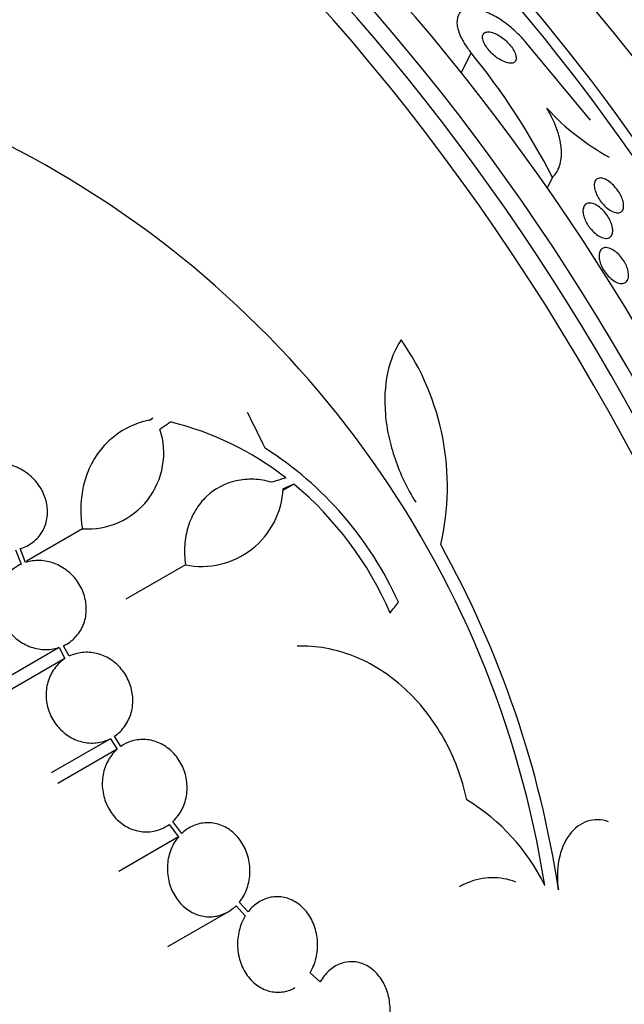
# Model space of a CAD drawing. Units: millimetres. Extents: x 0 to 1297, y 0 to 1228.
# Drawn here: x 277 to 289, y 409 to 428 of the extents above; entities that cross this region are included whole.
import ezdxf
from ezdxf import colors
from ezdxf.entities.mleader import LeaderData, LeaderLine
from ezdxf.math import Vec2, Vec3

# ---------------------------------------------------------------- set-up
doc = ezdxf.new("R2010")
doc.units = ezdxf.units.MM
doc.layers.add('DV7_Défaut', color=7, linetype='Continuous')
doc.layers.add('Défaut', color=7, linetype='Continuous')

# ---------------------------------------------------------------- blocks, each defined once
blk = doc.blocks.new('_DOT')
at = {"color": 0}
blk.add_line((0, 0), (-1, 0), dxfattribs=at)
at = {"color": 0, "const_width": 0.333}
blk.add_lwpolyline([(-0.1665, 0, 1), (0.1665, 0, 1)], format="xyb", close=True, dxfattribs=at)
blk = doc.blocks.new('SE6')
at = {"layer": 'DV7_Défaut', "color": 7, "linetype": 'Continuous'}
for p, q in [((287.945, 425.767), (286.704, 427.266)), ((285.614, 427.082), (285.418, 426.7)), ((287.201, 424.65), (287.099, 424.45)), ((279.399, 419.947), (279.317, 419.9)), ((279.399, 419.947), (279.357, 419.916)), ((282.15, 418.661), (281.939, 418.539)), ((278.022, 417.789), (276.93, 417.158)), ((276.715, 417.38), (276.828, 417.098)), ((276.915, 417.132), (276.807, 417.401)), ((280.036, 417.086), (278.87, 416.413)), ((277.571, 415.472), (276.411, 414.802)), ((277.571, 415.472), (277.682, 415.253)), ((277.763, 415.299), (277.657, 415.506)), ((277.682, 415.253), (276.523, 414.584)), ((278.57, 413.69), (277.41, 413.02)), ((278.57, 413.69), (278.7, 413.482)), ((278.773, 413.539), (278.65, 413.736)), ((278.7, 413.482), (277.54, 412.812)), ((279.963, 411.84), (279.787, 412.071)), ((279.715, 412.012), (279.898, 411.771)), ((279.898, 411.771), (278.732, 411.098)), ((281.023, 410.428), (281.204, 410.23)), ((281.26, 410.31), (281.087, 410.498)), ((279.69, 409.63), (280.867, 410.309)), ((282.666, 408.942), (282.468, 409.118))]:
    blk.add_line(p, q, dxfattribs=at)
for centre, radius, start, end in [((275.054, 418.457), 13.635, 27.014, 39.2405), ((290.568, 429.182), 4.711, 222.4909, 241.3742), ((267.618, 407.764), 19.674, 8.9504, 63.1224), ((280.154, 418.615), 4.997, 346.8595, 35.0088), ((278.321, 414.071), 5.976, 52.0382, 76.2173), ((278.127, 419.27), 1.485, 265.9414, 18.182), ((277.856, 413.503), 6.95, 24.2438, 57.4854), ((277.847, 413.477), 6.737, 23.3208, 50.3052), ((280.351, 418.648), 1.594, 258.568, 357.2187), ((267.485, 407.734), 20.061, 8.6123, 29.0628), ((283.438, 409.056), 4.025, 26.0716, 58.6609)]:
    blk.add_arc(centre, radius, start, end, dxfattribs=at)
for centre, major_axis, ratio, start_param, end_param in [((292.384, 423.115), (-15, 25.981), 0.57735, 3.142087, 6.285989), ((289.556, 421.482), (-13, 22.517), 0.57735, 3.146699, 6.2842), ((287.081, 420.053), (11.25, -19.486), 0.57735, 0, 3.428468), ((274.595, 412.844), (13.417, -23.239), 0.57735, 0.180825, 2.960768), ((275.479, 413.354), (13.173, -22.816), 0.57735, 0.274513, 2.86708), ((275.054, 413.109), (13.294, -23.026), 0.57735, 0.280237, 2.861356), ((276.186, 413.762), (12.953, -22.435), 0.57735, 0.333705, 2.807888), ((278.661, 415.191), (11.988, -20.764), 0.57735, 0.452572, 2.666828), ((279.014, 415.395), (11.823, -20.477), 0.57735, 0.498917, 2.642675), ((280.929, 416.501), (10.75, -18.62), 0.57735, 0.662755, 2.478838), ((286.869, 419.93), (7.875, -13.64), 0.57735, 0.196525, 2.945067), ((260.806, 404.883), (13.417, -23.239), 0.57735, 0, 3.401435), ((260.346, 404.617), (13.294, -23.026), 0.57735, 0, 3.446829), ((259.922, 404.373), (13.173, -22.816), 0.57735, 0, 3.441293), ((259.215, 403.964), (12.953, -22.435), 0.57735, 0, 3.33878), ((268.236, 409.058), (-9.778, 26.868), 0.571456, -1.390858, -1.363365), ((267.114, 410.351), (26.563, 10.477), 0.10365, 0.93573, 0.94829), ((269.303, 407.286), (19.997, 20.319), 0.185194, -0.94726, -0.935814)]:
    blk.add_ellipse(centre, major_axis=major_axis, ratio=ratio, start_param=start_param, end_param=end_param, dxfattribs=at)
for points, knots in [([(286.704, 427.266), (286.652, 427.329), (286.595, 427.392), (286.535, 427.451), (286.463, 427.521), (286.387, 427.587), (286.311, 427.645), (286.227, 427.708), (286.142, 427.763), (286.06, 427.807), (285.968, 427.856), (285.879, 427.893), (285.799, 427.916), (285.708, 427.941), (285.626, 427.95), (285.558, 427.941), (285.486, 427.931), (285.428, 427.902), (285.389, 427.855), (285.352, 427.809), (285.333, 427.744), (285.337, 427.664), (285.34, 427.594), (285.362, 427.51), (285.401, 427.421), (285.435, 427.343), (285.484, 427.259), (285.542, 427.176), (285.565, 427.145), (285.589, 427.113), (285.614, 427.082)], [0, 0, 0, 0, 0.074753, 0.074753, 0.074753, 0.164211, 0.164211, 0.164211, 0.262608, 0.262608, 0.262608, 0.373925, 0.373925, 0.373925, 0.498206, 0.498206, 0.498206, 0.629316, 0.629316, 0.629316, 0.75563, 0.75563, 0.75563, 0.867177, 0.867177, 0.867177, 0.96351, 0.96351, 0.96351, 1, 1, 1, 1]), ([(286.209, 426.933), (286.25, 426.911), (286.29, 426.896), (286.326, 426.888), (286.361, 426.879), (286.393, 426.878), (286.419, 426.884), (286.446, 426.889), (286.467, 426.903), (286.48, 426.924), (286.492, 426.944), (286.497, 426.971), (286.494, 427.004), (286.49, 427.033), (286.479, 427.067), (286.462, 427.103), (286.447, 427.134), (286.426, 427.167), (286.402, 427.199), (286.38, 427.229), (286.354, 427.259), (286.326, 427.287), (286.298, 427.316), (286.267, 427.343), (286.237, 427.366), (286.204, 427.392), (286.17, 427.414), (286.138, 427.432), (286.101, 427.453), (286.066, 427.469), (286.033, 427.479), (285.997, 427.49), (285.963, 427.495), (285.935, 427.493), (285.905, 427.491), (285.88, 427.482), (285.863, 427.465), (285.847, 427.448), (285.837, 427.424), (285.836, 427.393), (285.836, 427.366), (285.843, 427.333), (285.857, 427.297), (285.87, 427.266), (285.888, 427.232), (285.911, 427.199), (285.932, 427.168), (285.957, 427.137), (285.984, 427.108), (286.011, 427.079), (286.04, 427.051), (286.07, 427.026), (286.102, 427), (286.135, 426.976), (286.167, 426.957), (286.181, 426.948), (286.195, 426.94), (286.209, 426.933)], [0, 0, 0, 0, 0.062876, 0.062876, 0.062876, 0.125575, 0.125575, 0.125575, 0.191233, 0.191233, 0.191233, 0.254072, 0.254072, 0.254072, 0.309099, 0.309099, 0.309099, 0.356442, 0.356442, 0.356442, 0.400187, 0.400187, 0.400187, 0.444673, 0.444673, 0.444673, 0.49318, 0.49318, 0.49318, 0.547851, 0.547851, 0.547851, 0.609087, 0.609087, 0.609087, 0.674403, 0.674403, 0.674403, 0.738293, 0.738293, 0.738293, 0.795247, 0.795247, 0.795247, 0.844192, 0.844192, 0.844192, 0.888515, 0.888515, 0.888515, 0.932534, 0.932534, 0.932534, 0.979687, 0.979687, 0.979687, 1, 1, 1, 1]), ([(287.201, 424.65), (287.265, 424.711), (287.312, 424.786), (287.372, 424.967), (287.384, 425.073), (287.369, 425.306), (287.341, 425.437), (287.246, 425.71), (287.18, 425.853), (287.094, 426)], [0, 0, 0, 0, 0.25, 0.25, 0.5, 0.5, 0.75, 0.75, 1, 1, 1, 1]), ([(288.04, 424.38), (288.027, 424.419), (288.02, 424.456), (288.018, 424.488), (288.017, 424.519), (288.021, 424.547), (288.03, 424.57), (288.039, 424.594), (288.055, 424.613), (288.075, 424.625), (288.097, 424.637), (288.125, 424.642), (288.157, 424.638), (288.188, 424.634), (288.225, 424.621), (288.263, 424.6), (288.297, 424.58), (288.334, 424.553), (288.369, 424.521), (288.4, 424.492), (288.43, 424.459), (288.457, 424.424), (288.482, 424.392), (288.504, 424.358), (288.523, 424.325), (288.541, 424.291), (288.556, 424.258), (288.567, 424.226), (288.579, 424.193), (288.587, 424.161), (288.59, 424.132), (288.594, 424.1), (288.593, 424.071), (288.587, 424.047), (288.581, 424.02), (288.568, 423.998), (288.551, 423.983), (288.532, 423.967), (288.508, 423.958), (288.478, 423.957), (288.449, 423.956), (288.414, 423.965), (288.377, 423.982), (288.342, 423.997), (288.305, 424.021), (288.268, 424.052), (288.236, 424.078), (288.204, 424.11), (288.174, 424.145), (288.148, 424.176), (288.124, 424.211), (288.103, 424.245), (288.083, 424.278), (288.066, 424.312), (288.053, 424.344), (288.048, 424.356), (288.043, 424.368), (288.04, 424.38)], [0, 0, 0, 0, 0.055106, 0.055106, 0.055106, 0.109889, 0.109889, 0.109889, 0.170291, 0.170291, 0.170291, 0.2352, 0.2352, 0.2352, 0.299509, 0.299509, 0.299509, 0.357461, 0.357461, 0.357461, 0.407227, 0.407227, 0.407227, 0.45186, 0.45186, 0.45186, 0.495811, 0.495811, 0.495811, 0.5427, 0.5427, 0.5427, 0.595059, 0.595059, 0.595059, 0.65399, 0.65399, 0.65399, 0.718146, 0.718146, 0.718146, 0.783017, 0.783017, 0.783017, 0.842694, 0.842694, 0.842694, 0.894279, 0.894279, 0.894279, 0.93987, 0.93987, 0.93987, 0.983711, 0.983711, 0.983711, 1, 1, 1, 1]), ([(287.919, 423.683), (287.895, 423.716), (287.873, 423.752), (287.856, 423.787), (287.838, 423.822), (287.824, 423.858), (287.815, 423.891), (287.805, 423.925), (287.799, 423.958), (287.798, 423.987), (287.797, 424.019), (287.802, 424.048), (287.811, 424.071), (287.821, 424.097), (287.836, 424.117), (287.856, 424.13), (287.878, 424.144), (287.905, 424.151), (287.936, 424.149), (287.967, 424.148), (288.003, 424.138), (288.041, 424.119), (288.075, 424.102), (288.112, 424.077), (288.148, 424.046), (288.18, 424.019), (288.211, 423.986), (288.239, 423.95), (288.265, 423.918), (288.288, 423.883), (288.308, 423.848), (288.327, 423.814), (288.343, 423.78), (288.354, 423.747), (288.366, 423.712), (288.374, 423.679), (288.377, 423.649), (288.381, 423.616), (288.38, 423.586), (288.374, 423.56), (288.367, 423.532), (288.355, 423.509), (288.338, 423.493), (288.32, 423.475), (288.295, 423.464), (288.267, 423.461), (288.238, 423.458), (288.204, 423.463), (288.167, 423.477), (288.133, 423.49), (288.096, 423.511), (288.059, 423.539), (288.026, 423.564), (287.992, 423.596), (287.962, 423.631), (287.947, 423.647), (287.933, 423.665), (287.919, 423.683)], [0, 0, 0, 0, 0.04653, 0.04653, 0.04653, 0.092934, 0.092934, 0.092934, 0.141202, 0.141202, 0.141202, 0.194343, 0.194343, 0.194343, 0.253059, 0.253059, 0.253059, 0.315927, 0.315927, 0.315927, 0.378973, 0.378973, 0.378973, 0.437325, 0.437325, 0.437325, 0.488765, 0.488765, 0.488765, 0.535178, 0.535178, 0.535178, 0.580282, 0.580282, 0.580282, 0.627448, 0.627448, 0.627448, 0.679102, 0.679102, 0.679102, 0.736401, 0.736401, 0.736401, 0.798479, 0.798479, 0.798479, 0.861865, 0.861865, 0.861865, 0.921649, 0.921649, 0.921649, 0.974786, 0.974786, 0.974786, 1, 1, 1, 1]), ([(288.114, 423.152), (288.118, 423.185), (288.129, 423.214), (288.145, 423.234), (288.162, 423.255), (288.184, 423.269), (288.209, 423.276), (288.236, 423.283), (288.268, 423.282), (288.302, 423.272), (288.336, 423.263), (288.373, 423.245), (288.41, 423.22), (288.444, 423.197), (288.479, 423.166), (288.511, 423.131), (288.54, 423.1), (288.567, 423.064), (288.591, 423.027), (288.613, 422.993), (288.632, 422.957), (288.647, 422.921), (288.662, 422.886), (288.673, 422.851), (288.679, 422.819), (288.686, 422.784), (288.689, 422.752), (288.687, 422.724), (288.685, 422.692), (288.677, 422.665), (288.665, 422.644), (288.652, 422.62), (288.634, 422.602), (288.611, 422.592), (288.587, 422.58), (288.558, 422.577), (288.525, 422.582), (288.493, 422.586), (288.457, 422.599), (288.42, 422.621), (288.385, 422.64), (288.349, 422.668), (288.315, 422.701), (288.284, 422.73), (288.254, 422.765), (288.228, 422.802), (288.204, 422.836), (288.182, 422.872), (288.165, 422.908), (288.148, 422.944), (288.135, 422.979), (288.126, 423.013), (288.117, 423.048), (288.112, 423.081), (288.111, 423.111), (288.111, 423.125), (288.112, 423.139), (288.114, 423.152)], [0, 0, 0, 0, 0.06018, 0.06018, 0.06018, 0.120197, 0.120197, 0.120197, 0.182862, 0.182862, 0.182862, 0.244318, 0.244318, 0.244318, 0.300512, 0.300512, 0.300512, 0.350522, 0.350522, 0.350522, 0.396774, 0.396774, 0.396774, 0.44274, 0.44274, 0.44274, 0.491365, 0.491365, 0.491365, 0.544637, 0.544637, 0.544637, 0.603143, 0.603143, 0.603143, 0.665354, 0.665354, 0.665354, 0.727476, 0.727476, 0.727476, 0.785191, 0.785191, 0.785191, 0.836697, 0.836697, 0.836697, 0.883703, 0.883703, 0.883703, 0.929498, 0.929498, 0.929498, 0.977134, 0.977134, 0.977134, 1, 1, 1, 1]), ([(284.246, 421.481), (284.123, 421.293), (284.035, 421.075), (283.929, 420.578), (283.915, 420.308), (283.952, 419.881), (283.974, 419.734), (284.037, 419.444), (284.078, 419.298), (284.178, 419.006), (284.238, 418.86), (284.373, 418.577), (284.449, 418.44), (284.532, 418.306)], [0, 0, 0, 0, 0.25, 0.25, 0.5, 0.5, 0.625, 0.625, 0.75, 0.75, 0.875, 0.875, 1, 1, 1, 1]), ([(279.357, 419.916), (279.13, 419.873), (278.921, 419.788), (278.642, 419.599), (278.557, 419.527), (278.402, 419.366), (278.331, 419.276), (278.21, 419.083), (278.159, 418.98), (278.076, 418.762), (278.044, 418.647), (277.98, 418.291), (277.98, 418.042), (278.022, 417.789)], [0, 0, 0, 0, 0.25, 0.25, 0.375, 0.375, 0.5, 0.5, 0.625, 0.625, 0.75, 0.75, 1, 1, 1, 1]), ([(276.807, 417.401), (276.897, 417.427), (276.982, 417.47), (277.055, 417.526), (277.128, 417.581), (277.191, 417.651), (277.238, 417.73), (277.284, 417.808), (277.316, 417.897), (277.331, 417.988), (277.346, 418.079), (277.345, 418.174), (277.329, 418.268), (277.312, 418.361), (277.279, 418.454), (277.233, 418.54), (277.187, 418.626), (277.125, 418.708), (277.055, 418.777), (276.983, 418.849), (276.899, 418.91), (276.81, 418.957), (276.719, 419.004), (276.62, 419.038), (276.522, 419.055), (276.424, 419.072), (276.323, 419.073), (276.228, 419.058)], [0, 0, 0, 0, 0.11235, 0.11235, 0.11235, 0.2249, 0.2249, 0.2249, 0.335615, 0.335615, 0.335615, 0.444364, 0.444364, 0.444364, 0.552512, 0.552512, 0.552512, 0.661621, 0.661621, 0.661621, 0.772839, 0.772839, 0.772839, 0.886473, 0.886473, 0.886473, 1, 1, 1, 1]), ([(281.72, 418.697), (281.602, 418.731), (281.485, 418.75), (281.252, 418.76), (281.136, 418.75), (280.807, 418.678), (280.605, 418.571), (280.363, 418.34), (280.291, 418.25), (280.172, 418.053), (280.124, 417.946), (280.053, 417.715), (280.031, 417.595), (280.013, 417.345), (280.018, 417.216), (280.036, 417.086)], [0, 0, 0, 0, 0.125, 0.125, 0.25, 0.25, 0.5, 0.5, 0.625, 0.625, 0.75, 0.75, 0.875, 0.875, 1, 1, 1, 1]), ([(276.828, 417.098), (276.742, 417.06), (276.664, 417.005), (276.598, 416.938), (276.532, 416.871), (276.478, 416.79), (276.44, 416.703), (276.403, 416.616), (276.381, 416.52), (276.375, 416.422), (276.37, 416.327), (276.382, 416.227), (276.408, 416.132), (276.435, 416.038), (276.477, 415.946), (276.532, 415.863), (276.586, 415.781), (276.654, 415.705), (276.731, 415.643), (276.808, 415.58), (276.896, 415.529), (276.986, 415.493), (277.079, 415.457), (277.177, 415.436), (277.273, 415.431), (277.37, 415.427), (277.468, 415.439), (277.559, 415.468), (277.563, 415.469), (277.567, 415.47), (277.571, 415.472)], [0, 0, 0, 0, 0.112508, 0.112508, 0.112508, 0.225177, 0.225177, 0.225177, 0.336477, 0.336477, 0.336477, 0.445766, 0.445766, 0.445766, 0.553769, 0.553769, 0.553769, 0.661746, 0.661746, 0.661746, 0.770934, 0.770934, 0.770934, 0.88205, 0.88205, 0.88205, 0.995005, 0.995005, 0.995005, 1, 1, 1, 1]), ([(277.657, 415.506), (277.742, 415.546), (277.82, 415.602), (277.884, 415.67), (277.949, 415.738), (278.002, 415.819), (278.038, 415.907), (278.074, 415.995), (278.095, 416.091), (278.099, 416.189), (278.103, 416.284), (278.09, 416.384), (278.062, 416.478), (278.035, 416.572), (277.991, 416.664), (277.936, 416.746), (277.88, 416.828), (277.811, 416.902), (277.734, 416.964), (277.656, 417.026), (277.568, 417.076), (277.477, 417.111), (277.384, 417.146), (277.286, 417.165), (277.19, 417.169), (277.096, 417.172), (277.002, 417.159), (276.915, 417.132)], [0, 0, 0, 0, 0.113459, 0.113459, 0.113459, 0.227083, 0.227083, 0.227083, 0.339314, 0.339314, 0.339314, 0.449573, 0.449573, 0.449573, 0.558616, 0.558616, 0.558616, 0.667687, 0.667687, 0.667687, 0.777983, 0.777983, 0.777983, 0.890197, 0.890197, 0.890197, 1, 1, 1, 1]), ([(278.65, 413.736), (278.728, 413.789), (278.798, 413.858), (278.853, 413.936), (278.909, 414.015), (278.951, 414.105), (278.977, 414.201), (279.003, 414.296), (279.013, 414.398), (279.006, 414.499), (278.999, 414.599), (278.975, 414.7), (278.937, 414.793), (278.9, 414.886), (278.847, 414.974), (278.783, 415.05), (278.72, 415.126), (278.645, 415.192), (278.563, 415.243), (278.481, 415.295), (278.39, 415.333), (278.299, 415.355), (278.206, 415.377), (278.11, 415.383), (278.018, 415.373), (277.929, 415.363), (277.842, 415.338), (277.763, 415.299)], [0, 0, 0, 0, 0.114367, 0.114367, 0.114367, 0.228866, 0.228866, 0.228866, 0.342428, 0.342428, 0.342428, 0.454073, 0.454073, 0.454073, 0.563968, 0.563968, 0.563968, 0.673035, 0.673035, 0.673035, 0.782509, 0.782509, 0.782509, 0.893431, 0.893431, 0.893431, 1, 1, 1, 1]), ([(285.531, 412.493), (285.485, 412.704), (285.424, 412.914), (285.272, 413.318), (285.182, 413.511), (284.976, 413.88), (284.857, 414.058), (284.6, 414.386), (284.461, 414.536), (284.162, 414.809), (284.001, 414.932), (283.668, 415.143), (283.496, 415.23), (283.14, 415.371), (282.956, 415.423), (282.587, 415.489), (282.403, 415.502), (282.217, 415.496)], [0, 0, 0, 0, 0.125, 0.125, 0.25, 0.25, 0.375, 0.375, 0.5, 0.5, 0.625, 0.625, 0.75, 0.75, 0.875, 0.875, 1, 1, 1, 1]), ([(277.682, 415.253), (277.603, 415.202), (277.532, 415.134), (277.476, 415.057), (277.419, 414.979), (277.375, 414.889), (277.348, 414.794), (277.321, 414.699), (277.31, 414.597), (277.315, 414.496), (277.321, 414.397), (277.343, 414.295), (277.379, 414.201), (277.416, 414.108), (277.467, 414.019), (277.53, 413.942), (277.592, 413.866), (277.667, 413.798), (277.748, 413.746), (277.83, 413.693), (277.92, 413.654), (278.011, 413.63), (278.103, 413.607), (278.2, 413.6), (278.292, 413.609), (278.389, 413.618), (278.484, 413.646), (278.57, 413.69)], [0, 0, 0, 0, 0.113285, 0.113285, 0.113285, 0.226696, 0.226696, 0.226696, 0.339231, 0.339231, 0.339231, 0.449864, 0.449864, 0.449864, 0.558696, 0.558696, 0.558696, 0.666632, 0.666632, 0.666632, 0.774931, 0.774931, 0.774931, 0.884671, 0.884671, 0.884671, 1, 1, 1, 1]), ([(279.787, 412.071), (279.8, 412.083), (279.813, 412.095), (279.825, 412.108), (279.892, 412.178), (279.948, 412.261), (279.988, 412.352), (280.029, 412.443), (280.055, 412.544), (280.064, 412.647), (280.073, 412.749), (280.066, 412.855), (280.043, 412.956), (280.02, 413.056), (279.981, 413.154), (279.928, 413.241), (279.877, 413.327), (279.812, 413.405), (279.738, 413.469), (279.665, 413.532), (279.582, 413.583), (279.496, 413.618), (279.409, 413.653), (279.317, 413.672), (279.227, 413.675), (279.136, 413.677), (279.044, 413.663), (278.958, 413.634), (278.893, 413.611), (278.83, 413.579), (278.773, 413.539)], [0, 0, 0, 0, 0.021027, 0.021027, 0.021027, 0.135838, 0.135838, 0.135838, 0.251209, 0.251209, 0.251209, 0.365836, 0.365836, 0.365836, 0.478522, 0.478522, 0.478522, 0.588977, 0.588977, 0.588977, 0.697909, 0.697909, 0.697909, 0.806642, 0.806642, 0.806642, 0.916532, 0.916532, 0.916532, 1, 1, 1, 1]), ([(278.7, 413.482), (278.687, 413.47), (278.674, 413.458), (278.662, 413.445), (278.594, 413.377), (278.537, 413.294), (278.496, 413.204), (278.454, 413.114), (278.427, 413.013), (278.416, 412.911), (278.405, 412.809), (278.411, 412.703), (278.433, 412.601), (278.454, 412.501), (278.492, 412.403), (278.543, 412.314), (278.593, 412.228), (278.658, 412.148), (278.731, 412.083), (278.803, 412.019), (278.885, 411.967), (278.971, 411.931), (279.057, 411.895), (279.149, 411.874), (279.24, 411.87), (279.331, 411.866), (279.423, 411.879), (279.509, 411.907), (279.582, 411.931), (279.652, 411.967), (279.715, 412.012)], [0, 0, 0, 0, 0.020775, 0.020775, 0.020775, 0.134399, 0.134399, 0.134399, 0.248659, 0.248659, 0.248659, 0.362298, 0.362298, 0.362298, 0.474054, 0.474054, 0.474054, 0.583546, 0.583546, 0.583546, 0.691434, 0.691434, 0.691434, 0.799054, 0.799054, 0.799054, 0.907809, 0.907809, 0.907809, 1, 1, 1, 1]), ([(288.297, 412.067), (288.228, 412.092), (288.159, 412.105), (288.021, 412.109), (287.951, 412.099), (287.753, 412.035), (287.63, 411.944), (287.435, 411.682), (287.364, 411.511), (287.291, 411.138), (287.289, 410.936), (287.319, 410.738)], [0, 0, 0, 0, 0.125, 0.125, 0.25, 0.25, 0.5, 0.5, 0.75, 0.75, 1, 1, 1, 1]), ([(281.087, 410.498), (281.106, 410.521), (281.124, 410.546), (281.141, 410.572), (281.195, 410.655), (281.236, 410.749), (281.262, 410.848), (281.289, 410.948), (281.3, 411.056), (281.294, 411.161), (281.289, 411.267), (281.267, 411.373), (281.23, 411.472), (281.194, 411.569), (281.142, 411.661), (281.079, 411.74), (281.018, 411.816), (280.944, 411.883), (280.864, 411.933), (280.785, 411.982), (280.698, 412.017), (280.611, 412.034), (280.524, 412.052), (280.433, 412.053), (280.347, 412.038), (280.261, 412.022), (280.176, 411.99), (280.099, 411.944), (280.05, 411.915), (280.005, 411.88), (279.963, 411.84)], [0, 0, 0, 0, 0.035678, 0.035678, 0.035678, 0.150134, 0.150134, 0.150134, 0.26632, 0.26632, 0.26632, 0.382324, 0.382324, 0.382324, 0.496274, 0.496274, 0.496274, 0.607276, 0.607276, 0.607276, 0.715807, 0.715807, 0.715807, 0.823381, 0.823381, 0.823381, 0.93182, 0.93182, 0.93182, 1, 1, 1, 1]), ([(279.898, 411.771), (279.879, 411.748), (279.86, 411.723), (279.843, 411.698), (279.789, 411.616), (279.746, 411.522), (279.719, 411.424), (279.691, 411.325), (279.679, 411.218), (279.683, 411.112), (279.687, 411.006), (279.708, 410.899), (279.743, 410.8), (279.778, 410.703), (279.829, 410.61), (279.891, 410.53), (279.952, 410.452), (280.025, 410.384), (280.105, 410.333), (280.183, 410.283), (280.269, 410.247), (280.357, 410.228), (280.444, 410.209), (280.534, 410.207), (280.62, 410.221), (280.707, 410.235), (280.792, 410.266), (280.87, 410.311), (280.924, 410.343), (280.976, 410.382), (281.023, 410.428)], [0, 0, 0, 0, 0.03516, 0.03516, 0.03516, 0.148494, 0.148494, 0.148494, 0.263649, 0.263649, 0.263649, 0.378789, 0.378789, 0.378789, 0.491993, 0.491993, 0.491993, 0.602238, 0.602238, 0.602238, 0.709908, 0.709908, 0.709908, 0.816518, 0.816518, 0.816518, 0.923952, 0.923952, 0.923952, 1, 1, 1, 1]), ([(286.487, 410.891), (286.332, 410.949), (286.174, 410.977), (285.853, 410.973), (285.694, 410.939), (285.491, 410.853), (285.439, 410.828), (285.389, 410.799)], [0, 0, 0, 0, 0.427313, 0.427313, 0.854626, 0.854626, 1, 1, 1, 1]), ([(282.468, 409.118), (282.489, 409.153), (282.508, 409.189), (282.524, 409.226), (282.566, 409.318), (282.595, 409.421), (282.608, 409.524), (282.621, 409.63), (282.619, 409.741), (282.601, 409.847), (282.583, 409.953), (282.549, 410.058), (282.501, 410.151), (282.454, 410.243), (282.392, 410.327), (282.321, 410.395), (282.252, 410.461), (282.172, 410.514), (282.088, 410.55), (282.007, 410.584), (281.919, 410.602), (281.833, 410.603), (281.749, 410.604), (281.663, 410.588), (281.584, 410.557), (281.504, 410.525), (281.427, 410.477), (281.361, 410.418), (281.324, 410.385), (281.291, 410.349), (281.26, 410.31)], [0, 0, 0, 0, 0.045596, 0.045596, 0.045596, 0.160023, 0.160023, 0.160023, 0.277307, 0.277307, 0.277307, 0.39504, 0.39504, 0.39504, 0.510481, 0.510481, 0.510481, 0.621983, 0.621983, 0.621983, 0.729812, 0.729812, 0.729812, 0.835817, 0.835817, 0.835817, 0.942443, 0.942443, 0.942443, 1, 1, 1, 1]), ([(281.204, 410.23), (281.183, 410.196), (281.164, 410.161), (281.147, 410.124), (281.105, 410.032), (281.076, 409.93), (281.062, 409.827), (281.048, 409.721), (281.049, 409.611), (281.066, 409.505), (281.083, 409.398), (281.116, 409.293), (281.163, 409.199), (281.209, 409.106), (281.27, 409.021), (281.341, 408.952), (281.409, 408.885), (281.489, 408.831), (281.573, 408.795), (281.653, 408.76), (281.741, 408.741), (281.827, 408.739), (281.911, 408.737), (281.997, 408.752), (282.077, 408.782), (282.112, 408.796), (282.147, 408.812), (282.18, 408.831)], [0, 0, 0, 0, 0.051552, 0.051552, 0.051552, 0.180944, 0.180944, 0.180944, 0.313682, 0.313682, 0.313682, 0.447173, 0.447173, 0.447173, 0.578259, 0.578259, 0.578259, 0.704858, 0.704858, 0.704858, 0.827104, 0.827104, 0.827104, 0.947106, 0.947106, 0.947106, 1, 1, 1, 1]), ([(283.933, 407.927), (283.952, 407.968), (283.968, 408.011), (283.981, 408.055), (284.012, 408.155), (284.029, 408.262), (284.031, 408.368), (284.033, 408.478), (284.02, 408.589), (283.992, 408.694), (283.964, 408.799), (283.92, 408.9), (283.863, 408.987), (283.807, 409.072), (283.738, 409.147), (283.661, 409.204), (283.588, 409.258), (283.505, 409.297), (283.42, 409.318), (283.339, 409.337), (283.254, 409.34), (283.172, 409.325), (283.092, 409.311), (283.013, 409.28), (282.941, 409.235), (282.869, 409.19), (282.802, 409.13), (282.746, 409.059), (282.717, 409.023), (282.69, 408.984), (282.666, 408.942)], [0, 0, 0, 0, 0.049823, 0.049823, 0.049823, 0.16414, 0.16414, 0.16414, 0.282747, 0.282747, 0.282747, 0.402596, 0.402596, 0.402596, 0.519801, 0.519801, 0.519801, 0.631726, 0.631726, 0.631726, 0.738419, 0.738419, 0.738419, 0.842251, 0.842251, 0.842251, 0.946487, 0.946487, 0.946487, 1, 1, 1, 1])]:
    blk.add_open_spline(points, degree=3, knots=knots, dxfattribs=at)
for points in [[(279.538, 419.733), (279.642, 419.804), (279.745, 419.875)], [(281.943, 418.57), (282.047, 418.616), (282.15, 418.661)]]:
    blk.add_open_spline(points, degree=2, dxfattribs=at)

msp = doc.modelspace()

# ---------------------------------------------------------------- block references
at = {"layer": 'Défaut'}
msp.add_blockref('SE6', (0, 0), dxfattribs=at)

# ---------------------------------------------------------------- leaders
at = {"layer": 'Défaut', "color": 7, "linetype": 'Continuous'}
ml = msp.add_multileader_mtext('Standard', dxfattribs=at)
ml.set_content('{\\pxsm0.9;\\fSolid Edge ISO|b1||i0||c0|p34;\\W1.;06/02/2018\\P}', color=256)
ml.set_leader_properties()
ml.set_arrow_properties(name='DOT')
ml.build(insert=Vec2(0, 0))
ml.multileader.update_dxf_attribs({"leader_type": 0, "dogleg_length": 0, "arrow_head_size": 12})
ctx = ml.context
ctx.base_point, ctx.char_height, ctx.arrow_head_size, ctx.landing_gap_size = Vec3(1035.748, 1220.874), 12, 12, 4.2
notes = []
notes.append((ctx, [(0, (0, 0, 0), (0, 0), (1, 0), 1, [])]))
ctx.mtext.insert = Vec3(1037.748, 1226.994)
ml = msp.add_multileader_mtext('Standard', dxfattribs=at)
ml.set_content('{\\pxsm0.9;\\fArial|b1||i0||c0|p34;\\W1.;564\\P}', color=256)
ml.set_leader_properties()
ml.set_arrow_properties(name='DOT')
ml.build(insert=Vec2(0, 0))
ml.multileader.update_dxf_attribs({"leader_type": 0, "dogleg_length": 0, "arrow_head_size": 12})
ctx = ml.context
ctx.base_point, ctx.char_height, ctx.arrow_head_size, ctx.landing_gap_size = Vec3(316.621, 1220.706), 12, 12, 4.2
notes.append((ctx, [(0, (0, 0, 0), (0, 0), (1, 0), 1, [])]))
ctx.mtext.insert = Vec3(318.621, 1226.808)
for ctx, leaders in notes:
    for number, flags, end, landing, length, lines in leaders:
        leader = LeaderData()
        leader.index, (leader.has_last_leader_line, leader.has_dogleg_vector, leader.attachment_direction) = number, flags
        leader.last_leader_point, leader.dogleg_vector, leader.dogleg_length = Vec3(end), Vec3(landing), length
        for number, points, colour, breaks in lines:
            line = LeaderLine()
            line.index, line.vertices, line.color, line.breaks = number, Vec3.list(points), colors.encode_raw_color(colour), breaks
            leader.lines.append(line)
        ctx.leaders.append(leader)

doc.saveas('drawing.dxf')
